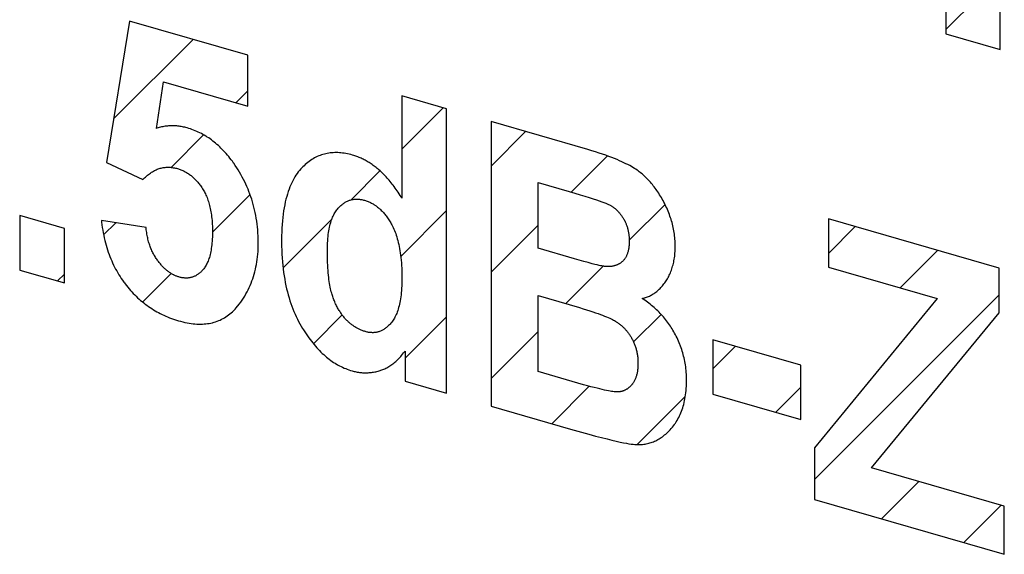
# Model space of a CAD drawing. Units: millimetres. Extents: x -25.9 to 25.9, y -18.7 to 18.7.
# Drawn here: x -6 to -2.1, y -2.5 to -0.4 of the extents above; entities that cross this region are included whole.
import ezdxf

# ---------------------------------------------------------------- set-up
doc = ezdxf.new("R2010")
doc.units = ezdxf.units.MM
doc.header["$LTSCALE"] = 16.335
doc.layers.add('CURVE', color=7, linetype='CONTINUOUS')

msp = doc.modelspace()

# ---------------------------------------------------------------- linework, layer by layer
at = {"layer": 'CURVE', "color": 253, "linetype": 'CONTINUOUS'}
for p, q in [((-2.3651, 0.8813), (-2.3651, -0.4177)), ((-2.1506, -0.4796), (-2.1506, 0.0884)), ((-5.5947, -0.3668), (-5.6853, -0.9266)), ((-5.127, -0.5018), (-5.5947, -0.3668)), ((-2.3651, -0.4177), (-2.1506, -0.4796)), ((-5.127, -0.7038), (-5.127, -0.5018)), ((-5.4887, -0.7914), (-5.4603, -0.6076)), ((-5.4603, -0.6076), (-5.127, -0.7038)), ((-4.518, -0.6623), (-4.518, -1.067)), ((-4.3406, -0.7135), (-4.518, -0.6623)), ((-4.3406, -1.8393), (-4.3406, -0.7135)), ((-4.1647, -0.7642), (-4.1647, -1.8901)), ((-5.6853, -0.9266), (-5.5417, -0.9934)), ((-3.9789, -1.2656), (-3.9789, -1.0053)), ((-6.0293, -1.136), (-6.0293, -1.3518)), ((-5.8527, -1.187), (-6.0293, -1.136)), ((-5.5294, -1.1836), (-5.706, -1.1556)), ((-2.83, -1.1495), (-2.83, -1.34)), ((-2.1542, -1.3446), (-2.83, -1.1495)), ((-5.8527, -1.4028), (-5.8527, -1.187)), ((-3.8347, -1.3072), (-3.9789, -1.2656)), ((-3.7973, -1.3178), (-3.8347, -1.3072)), ((-6.0293, -1.3518), (-5.8527, -1.4028)), ((-2.83, -1.34), (-2.3999, -1.4641)), ((-2.1542, -1.5213), (-2.1542, -1.3446)), ((-3.9789, -1.7533), (-3.9789, -1.453)), ((-2.3999, -1.4641), (-2.8845, -2.0546)), ((-2.6595, -2.1341), (-2.1542, -1.5213)), ((-3.2869, -1.6274), (-3.2869, -1.8432)), ((-2.939, -1.7278), (-3.2869, -1.6274)), ((-4.5049, -1.6721), (-4.5049, -1.7919)), ((-2.939, -1.9436), (-2.939, -1.7278)), ((-3.7983, -1.8054), (-3.9789, -1.7533)), ((-4.5049, -1.7919), (-4.3406, -1.8393)), ((-3.2869, -1.8432), (-2.939, -1.9436)), ((-4.1647, -1.8901), (-3.8506, -1.9807)), ((-3.8506, -1.9807), (-3.8071, -1.9931)), ((-2.8845, -2.0546), (-2.8845, -2.2596)), ((-2.1342, -2.2858), (-2.6595, -2.1341)), ((-2.8845, -2.2596), (-2.1342, -2.4762)), ((-2.1342, -2.4762), (-2.1342, -2.2858))]:
    msp.add_line(p, q, dxfattribs=at)
at = {"layer": 'CURVE', "color": 7, "linetype": 'CONTINUOUS'}
for p, q in [((-2.3651, -0.4008), (-2.1506, -0.1864)), ((-5.6571, -0.7527), (-5.3437, -0.4393)), ((-5.1745, -0.6901), (-5.127, -0.6426)), ((-4.518, -0.8736), (-4.354, -0.7096)), ((-5.4302, -0.9458), (-5.3017, -0.8173)), ((-4.1647, -0.9404), (-4.028, -0.8037)), ((-3.8476, -1.0433), (-3.7045, -0.9002)), ((-4.7185, -1.0742), (-4.604, -0.9597)), ((-5.2668, -1.2024), (-5.1179, -1.0535)), ((-4.5221, -1.2978), (-4.3406, -1.1162)), ((-3.618, -1.2337), (-3.4765, -1.0922)), ((-5.6973, -1.2129), (-5.649, -1.1646)), ((-4.9874, -1.3431), (-4.7938, -1.1495)), ((-4.1647, -1.3604), (-3.9789, -1.1746)), ((-2.83, -1.2858), (-2.7243, -1.1801)), ((-2.5461, -1.4219), (-2.3984, -1.2741)), ((-3.869, -1.4847), (-3.721, -1.3367)), ((-5.8795, -1.3951), (-5.8527, -1.3683)), ((-5.5429, -1.4785), (-5.43, -1.3656)), ((-2.8845, -2.1803), (-2.1542, -1.45)), ((-4.8675, -1.6432), (-4.7536, -1.5293)), ((-4.5049, -1.7006), (-4.3406, -1.5363)), ((-3.6007, -1.6364), (-3.4917, -1.5274)), ((-4.1647, -1.7804), (-3.9789, -1.5946)), ((-3.2869, -1.7427), (-3.1975, -1.6532)), ((-3.9239, -1.9596), (-3.7759, -1.8116)), ((-3.039, -1.9148), (-2.939, -1.8148)), ((-3.5864, -2.0421), (-3.3962, -1.852)), ((-2.6201, -2.336), (-2.4723, -2.1882)), ((-2.2942, -2.43), (-2.1464, -2.2823))]:
    msp.add_line(p, q, dxfattribs=at)
at = {"layer": 'CURVE', "color": 253, "linetype": 'CONTINUOUS'}
for points in [[(-3.5825, -0.9598), (-3.5872, -0.9565), (-3.5922, -0.9531), (-3.5976, -0.9496), (-3.6034, -0.946), (-3.6096, -0.9424), (-3.6162, -0.9387), (-3.6233, -0.935), (-3.6308, -0.9311), (-3.6389, -0.9272), (-3.6474, -0.9233), (-3.6565, -0.9192), (-3.6661, -0.9151), (-3.6763, -0.9109), (-3.6871, -0.9067), (-3.6986, -0.9023), (-3.7107, -0.8979), (-3.7234, -0.8935), (-3.7368, -0.8889), (-3.751, -0.8843), (-3.7659, -0.8797), (-3.7815, -0.8749), (-4.1647, -0.7642)], [(-5.3673, -0.7895), (-5.3719, -0.7883), (-5.3764, -0.7871), (-5.3809, -0.7861), (-5.3855, -0.7851), (-5.39, -0.7843), (-5.3945, -0.7835), (-5.3991, -0.7829), (-5.4036, -0.7823), (-5.4082, -0.7819), (-5.4127, -0.7815), (-5.4173, -0.7813), (-5.4219, -0.7812), (-5.4264, -0.7811), (-5.431, -0.7812), (-5.4356, -0.7814), (-5.4402, -0.7817), (-5.4448, -0.7821), (-5.4494, -0.7826), (-5.454, -0.7832), (-5.4587, -0.7839), (-5.4633, -0.7848), (-5.468, -0.7857), (-5.4727, -0.7868), (-5.4773, -0.788), (-5.482, -0.7893), (-5.4867, -0.7907), (-5.4887, -0.7914)], [(-5.1826, -0.9292), (-5.183, -0.9285), (-5.1878, -0.9218), (-5.1927, -0.9153), (-5.1976, -0.9089), (-5.2025, -0.9028), (-5.2075, -0.8968), (-5.2125, -0.891), (-5.2176, -0.8853), (-5.2227, -0.8798), (-5.2278, -0.8745), (-5.233, -0.8693), (-5.2382, -0.8643), (-5.2435, -0.8595), (-5.2488, -0.8548), (-5.2541, -0.8502), (-5.2595, -0.8458), (-5.265, -0.8415), (-5.2705, -0.8374), (-5.2761, -0.8334), (-5.2817, -0.8295), (-5.2874, -0.8258), (-5.2902, -0.824), (-5.2931, -0.8222), (-5.2989, -0.8188), (-5.3048, -0.8154), (-5.3107, -0.8123), (-5.3167, -0.8092), (-5.3227, -0.8063), (-5.3289, -0.8035), (-5.3351, -0.8008), (-5.3414, -0.7983), (-5.3477, -0.7959), (-5.3542, -0.7937), (-5.3607, -0.7915), (-5.3673, -0.7895)], [(-4.7123, -0.8972), (-4.7191, -0.8954), (-4.7258, -0.8937), (-4.7325, -0.8922), (-4.739, -0.8909), (-4.7455, -0.8899), (-4.7519, -0.889), (-4.7583, -0.8883), (-4.7645, -0.8878), (-4.7708, -0.8875), (-4.7769, -0.8873), (-4.783, -0.8874), (-4.789, -0.8877), (-4.795, -0.8881), (-4.8009, -0.8887), (-4.8067, -0.8896), (-4.8126, -0.8906), (-4.8183, -0.8918), (-4.824, -0.8932), (-4.8297, -0.8948), (-4.8353, -0.8966), (-4.8408, -0.8985), (-4.8464, -0.9007), (-4.8519, -0.9031), (-4.8573, -0.9057), (-4.8627, -0.9085), (-4.8681, -0.9115), (-4.8734, -0.9148), (-4.8787, -0.9183), (-4.8839, -0.9219), (-4.8892, -0.9259), (-4.8943, -0.93), (-4.8995, -0.9344), (-4.9046, -0.939), (-4.9097, -0.9439), (-4.9123, -0.9466)], [(-5.0855, -1.2464), (-5.0855, -1.2423), (-5.0857, -1.2298), (-5.0861, -1.2174), (-5.0868, -1.2052), (-5.0877, -1.1932), (-5.0888, -1.1814), (-5.0901, -1.1698), (-5.0917, -1.1583), (-5.0935, -1.147), (-5.0954, -1.1358), (-5.0976, -1.1248), (-5.1, -1.1139), (-5.1026, -1.1032), (-5.1053, -1.0926), (-5.1083, -1.0821), (-5.1115, -1.0718), (-5.1148, -1.0616), (-5.1184, -1.0515), (-5.1222, -1.0415), (-5.1261, -1.0317), (-5.1303, -1.0219), (-5.1346, -1.0122), (-5.1391, -1.0027), (-5.1439, -0.9932), (-5.1488, -0.9838), (-5.1539, -0.9745), (-5.1592, -0.9653), (-5.1648, -0.9561), (-5.1705, -0.9471), (-5.1764, -0.9381), (-5.1826, -0.9292)], [(-4.608, -0.956), (-4.6114, -0.9531), (-4.6153, -0.9499), (-4.6192, -0.9467), (-4.6231, -0.9436), (-4.627, -0.9406), (-4.6309, -0.9377), (-4.6348, -0.9349), (-4.6388, -0.9322), (-4.6427, -0.9296), (-4.6467, -0.927), (-4.6506, -0.9246), (-4.6546, -0.9222), (-4.6586, -0.9199), (-4.6626, -0.9177), (-4.6666, -0.9156), (-4.6707, -0.9135), (-4.6747, -0.9115), (-4.6788, -0.9096), (-4.6829, -0.9078), (-4.687, -0.9061), (-4.6912, -0.9044), (-4.6953, -0.9028), (-4.6995, -0.9013), (-4.7037, -0.8999), (-4.708, -0.8985), (-4.7123, -0.8972)], [(-5.5417, -0.9934), (-5.5399, -0.9915), (-5.5359, -0.9876), (-5.5319, -0.9838), (-5.528, -0.9802), (-5.524, -0.9769), (-5.5201, -0.9737), (-5.5162, -0.9707), (-5.5122, -0.968), (-5.5083, -0.9653), (-5.5044, -0.9629), (-5.5005, -0.9607), (-5.4966, -0.9586), (-5.4927, -0.9567), (-5.4888, -0.9549), (-5.4849, -0.9533), (-5.481, -0.9518), (-5.4771, -0.9505), (-5.4732, -0.9494), (-5.4693, -0.9484), (-5.4654, -0.9475), (-5.4615, -0.9468), (-5.4575, -0.9462), (-5.4536, -0.9457), (-5.4497, -0.9454), (-5.4457, -0.9452), (-5.4417, -0.9452), (-5.4377, -0.9453), (-5.4337, -0.9455), (-5.4297, -0.9458), (-5.4256, -0.9463), (-5.4216, -0.9469), (-5.4175, -0.9477), (-5.4133, -0.9485), (-5.4092, -0.9495), (-5.405, -0.9507)], [(-5.405, -0.9507), (-5.4015, -0.9518), (-5.398, -0.9529), (-5.3946, -0.9541), (-5.3912, -0.9554), (-5.3879, -0.9567), (-5.3846, -0.9581), (-5.3814, -0.9596), (-5.3782, -0.9612), (-5.3751, -0.9628), (-5.372, -0.9645), (-5.3689, -0.9662), (-5.3659, -0.9681), (-5.3629, -0.97), (-5.3599, -0.972), (-5.3585, -0.973), (-5.357, -0.974), (-5.3541, -0.9761), (-5.3513, -0.9783), (-5.3485, -0.9806), (-5.3457, -0.983), (-5.3429, -0.9854), (-5.3402, -0.9879), (-5.3375, -0.9905), (-5.3348, -0.9931), (-5.3321, -0.9959), (-5.3295, -0.9987), (-5.3269, -1.0016), (-5.3243, -1.0047), (-5.3218, -1.0078), (-5.3192, -1.0109), (-5.3167, -1.0142), (-5.3142, -1.0176), (-5.3118, -1.0211), (-5.3093, -1.0247), (-5.3069, -1.0284), (-5.3059, -1.03)], [(-4.9123, -0.9466), (-4.9174, -0.952), (-4.9224, -0.9578), (-4.9272, -0.9638), (-4.9319, -0.9701), (-4.9364, -0.9767), (-4.9408, -0.9836), (-4.945, -0.9909), (-4.9491, -0.9985), (-4.953, -1.0064), (-4.9568, -1.0146), (-4.9604, -1.0232), (-4.9638, -1.0321), (-4.9671, -1.0415), (-4.9702, -1.0512), (-4.9731, -1.0613), (-4.9759, -1.0717), (-4.9785, -1.0826), (-4.9809, -1.094), (-4.9831, -1.1057), (-4.9851, -1.1179), (-4.9869, -1.1306), (-4.9885, -1.1437), (-4.9899, -1.1573), (-4.991, -1.1714), (-4.992, -1.186), (-4.9927, -1.2012), (-4.9931, -1.2168), (-4.9933, -1.233), (-4.9933, -1.2406)], [(-4.518, -1.067), (-4.5205, -1.0629), (-4.5244, -1.0566), (-4.5283, -1.0504), (-4.5323, -1.0444), (-4.5362, -1.0386), (-4.5402, -1.0329), (-4.5441, -1.0274), (-4.5481, -1.022), (-4.552, -1.0167), (-4.556, -1.0116), (-4.5599, -1.0066), (-4.5639, -1.0017), (-4.5679, -0.9969), (-4.5719, -0.9923), (-4.5758, -0.9878), (-4.5798, -0.9835), (-4.5838, -0.9792), (-4.5878, -0.9751), (-4.5918, -0.971), (-4.5959, -0.9671), (-4.5999, -0.9633), (-4.6039, -0.9596), (-4.608, -0.956)], [(-3.4788, -1.0874), (-3.4811, -1.083), (-3.4844, -1.0769), (-3.4877, -1.0709), (-3.491, -1.065), (-3.4944, -1.0593), (-3.4978, -1.0537), (-3.5013, -1.0483), (-3.5048, -1.043), (-3.5084, -1.0378), (-3.5119, -1.0327), (-3.5155, -1.0277), (-3.5192, -1.0229), (-3.5229, -1.0181), (-3.5266, -1.0135), (-3.5303, -1.009), (-3.5341, -1.0046), (-3.5379, -1.0003), (-3.5418, -0.9961), (-3.5457, -0.992), (-3.5496, -0.9881), (-3.5536, -0.9842), (-3.5576, -0.9804), (-3.5617, -0.9767), (-3.5658, -0.9732), (-3.5699, -0.9697), (-3.5741, -0.9663), (-3.5783, -0.963), (-3.5825, -0.9598)], [(-3.9789, -1.0053), (-3.8562, -1.0407), (-3.833, -1.0476), (-3.812, -1.0539), (-3.7931, -1.0597), (-3.7762, -1.0651), (-3.7612, -1.0699), (-3.7481, -1.0743), (-3.7366, -1.0783), (-3.7267, -1.0818), (-3.7183, -1.085), (-3.7112, -1.0877), (-3.7053, -1.0902), (-3.7004, -1.0923), (-3.6964, -1.0942), (-3.6933, -1.0958)], [(-5.3059, -1.03), (-5.3035, -1.0339), (-5.3011, -1.038), (-5.2988, -1.0422), (-5.2966, -1.0465), (-5.2944, -1.0509), (-5.2923, -1.0554), (-5.2903, -1.0601), (-5.2883, -1.0649), (-5.2864, -1.0698), (-5.2846, -1.0749), (-5.2828, -1.0801), (-5.2812, -1.0855), (-5.2796, -1.091), (-5.2781, -1.0966), (-5.2766, -1.1025), (-5.2753, -1.1085), (-5.274, -1.1146), (-5.2729, -1.121), (-5.2718, -1.1275), (-5.2708, -1.1342), (-5.2699, -1.1411), (-5.2691, -1.1482), (-5.2685, -1.1555), (-5.2679, -1.163), (-5.2674, -1.1707), (-5.2671, -1.1786), (-5.2668, -1.1867), (-5.2667, -1.1951), (-5.2667, -1.1979)], [(-4.7696, -1.1074), (-4.7693, -1.107), (-4.7666, -1.1041), (-4.7638, -1.1013), (-4.7611, -1.0986), (-4.7583, -1.0961), (-4.7555, -1.0937), (-4.7528, -1.0914), (-4.75, -1.0893), (-4.7472, -1.0873), (-4.7444, -1.0855), (-4.7416, -1.0838), (-4.7388, -1.0821), (-4.7359, -1.0807), (-4.7331, -1.0793), (-4.7302, -1.078), (-4.7273, -1.0769), (-4.7245, -1.0758), (-4.7216, -1.0749), (-4.7186, -1.0741), (-4.7157, -1.0734), (-4.7127, -1.0728), (-4.7098, -1.0723), (-4.7068, -1.0719), (-4.7038, -1.0716), (-4.7007, -1.0714), (-4.6977, -1.0713), (-4.6946, -1.0713), (-4.693, -1.0713), (-4.6915, -1.0714), (-4.6883, -1.0716), (-4.6852, -1.0719), (-4.6819, -1.0723), (-4.6787, -1.0728), (-4.6754, -1.0734), (-4.6721, -1.0741), (-4.6688, -1.0749), (-4.6654, -1.0759)], [(-4.6654, -1.0759), (-4.6618, -1.077), (-4.6583, -1.0781), (-4.6548, -1.0794), (-4.6514, -1.0807), (-4.648, -1.0821), (-4.6446, -1.0836), (-4.6413, -1.0852), (-4.638, -1.0868), (-4.6348, -1.0885), (-4.6316, -1.0903), (-4.6285, -1.0922), (-4.6254, -1.0942), (-4.6238, -1.0952), (-4.6223, -1.0963), (-4.6192, -1.0984), (-4.6162, -1.1006), (-4.6132, -1.1029), (-4.6103, -1.1053), (-4.6074, -1.1078), (-4.6045, -1.1103), (-4.6016, -1.113), (-4.5988, -1.1157), (-4.5959, -1.1186), (-4.5931, -1.1215), (-4.5904, -1.1246), (-4.5876, -1.1277), (-4.5849, -1.131), (-4.5822, -1.1343), (-4.5795, -1.1378), (-4.5769, -1.1413), (-4.5742, -1.145), (-4.5716, -1.1488), (-4.569, -1.1528), (-4.5664, -1.1568), (-4.5639, -1.161), (-4.5614, -1.1653), (-4.5594, -1.1687)], [(-3.4359, -1.258), (-3.4359, -1.2565), (-3.436, -1.2498), (-3.4362, -1.243), (-3.4366, -1.2363), (-3.4371, -1.2297), (-3.4377, -1.223), (-3.4384, -1.2164), (-3.4393, -1.2098), (-3.4402, -1.2032), (-3.4413, -1.1966), (-3.4426, -1.1901), (-3.4439, -1.1835), (-3.4454, -1.177), (-3.447, -1.1705), (-3.4487, -1.164), (-3.4505, -1.1576), (-3.4515, -1.1544), (-3.4525, -1.1511), (-3.4546, -1.1447), (-3.4568, -1.1383), (-3.4591, -1.1319), (-3.4615, -1.1255), (-3.4641, -1.1191), (-3.4668, -1.1127), (-3.4696, -1.1064), (-3.4726, -1.1), (-3.4756, -1.0937), (-3.4788, -1.0874)], [(-4.8121, -1.2777), (-4.8121, -1.2738), (-4.812, -1.2638), (-4.8117, -1.2542), (-4.8113, -1.245), (-4.8107, -1.2361), (-4.8101, -1.2275), (-4.8093, -1.2193), (-4.8084, -1.2114), (-4.8074, -1.2038), (-4.8062, -1.1966), (-4.805, -1.1896), (-4.8036, -1.1828), (-4.8022, -1.1764), (-4.8006, -1.1702), (-4.799, -1.1643), (-4.7972, -1.1586), (-4.7954, -1.1532), (-4.7934, -1.148), (-4.7914, -1.143), (-4.7893, -1.1383), (-4.7871, -1.1337), (-4.7849, -1.1294), (-4.7825, -1.1253), (-4.7801, -1.1213), (-4.7776, -1.1176), (-4.775, -1.114), (-4.7724, -1.1106), (-4.7696, -1.1074)], [(-3.6933, -1.0958), (-3.6913, -1.0968), (-3.6893, -1.098), (-3.6874, -1.0991), (-3.6864, -1.0997), (-3.6854, -1.1003), (-3.6835, -1.1016), (-3.6816, -1.1029), (-3.6798, -1.1042), (-3.6779, -1.1056), (-3.6761, -1.107), (-3.6743, -1.1085), (-3.6724, -1.11), (-3.6707, -1.1116), (-3.6689, -1.1132), (-3.6671, -1.1149), (-3.6654, -1.1166), (-3.6636, -1.1184), (-3.6619, -1.1202), (-3.6602, -1.1221), (-3.6585, -1.124), (-3.6568, -1.126), (-3.6552, -1.128), (-3.6535, -1.1301), (-3.6519, -1.1323), (-3.6502, -1.1345), (-3.6486, -1.1367), (-3.647, -1.1391), (-3.6454, -1.1415), (-3.6438, -1.1439), (-3.6422, -1.1465), (-3.6407, -1.1491), (-3.6402, -1.1499)], [(-5.706, -1.1556), (-5.7053, -1.1619), (-5.704, -1.1729), (-5.7024, -1.1837), (-5.7007, -1.1943), (-5.6989, -1.2046), (-5.6969, -1.2148), (-5.6948, -1.2248), (-5.6925, -1.2346), (-5.69, -1.2443), (-5.6874, -1.2538), (-5.6847, -1.2631), (-5.6818, -1.2722), (-5.6788, -1.2812), (-5.6756, -1.29), (-5.6724, -1.2986), (-5.6689, -1.3071), (-5.6654, -1.3155), (-5.6617, -1.3238), (-5.6579, -1.3319), (-5.6539, -1.3398), (-5.6498, -1.3477), (-5.6456, -1.3554), (-5.6412, -1.363), (-5.6368, -1.3705), (-5.6321, -1.3778), (-5.6274, -1.3851), (-5.6225, -1.3922), (-5.6174, -1.3993), (-5.6149, -1.4028), (-5.6123, -1.4062), (-5.6069, -1.4131)], [(-3.6402, -1.1499), (-3.6387, -1.1525), (-3.6372, -1.1552), (-3.6358, -1.1578), (-3.6345, -1.1606), (-3.6332, -1.1633), (-3.6319, -1.1661), (-3.6307, -1.1689), (-3.6296, -1.1718), (-3.6285, -1.1747), (-3.6274, -1.1776), (-3.6264, -1.1806), (-3.6255, -1.1836), (-3.6246, -1.1866), (-3.6238, -1.1897), (-3.623, -1.1928), (-3.6222, -1.196), (-3.6216, -1.1992), (-3.6209, -1.2025), (-3.6204, -1.2058), (-3.6198, -1.2091), (-3.6194, -1.2125), (-3.619, -1.216), (-3.6187, -1.2195), (-3.6184, -1.223), (-3.6182, -1.2266), (-3.618, -1.2303), (-3.6179, -1.234), (-3.6179, -1.2369)], [(-5.4845, -1.3129), (-5.4869, -1.3094), (-5.4893, -1.3058), (-5.4917, -1.3022), (-5.494, -1.2986), (-5.4962, -1.2949), (-5.4983, -1.2911), (-5.5004, -1.2872), (-5.5025, -1.2833), (-5.5044, -1.2793), (-5.5063, -1.2752), (-5.5082, -1.2711), (-5.51, -1.2668), (-5.5117, -1.2625), (-5.5133, -1.2581), (-5.5149, -1.2537), (-5.5164, -1.2491), (-5.5179, -1.2445), (-5.5192, -1.2397), (-5.5206, -1.2349), (-5.5218, -1.23), (-5.523, -1.225), (-5.5241, -1.2199), (-5.5251, -1.2146), (-5.5261, -1.2093), (-5.5269, -1.2039), (-5.5277, -1.1984), (-5.5284, -1.1927), (-5.5291, -1.1869), (-5.5294, -1.1836)], [(-5.2667, -1.1979), (-5.2668, -1.2035), (-5.2669, -1.2124), (-5.2672, -1.221), (-5.2676, -1.2292), (-5.2681, -1.2372), (-5.2687, -1.2449), (-5.2695, -1.2522), (-5.2703, -1.2593), (-5.2713, -1.2662), (-5.2724, -1.2727), (-5.2735, -1.279), (-5.2748, -1.285), (-5.2761, -1.2908), (-5.2776, -1.2964), (-5.2791, -1.3017), (-5.2807, -1.3068), (-5.2824, -1.3117), (-5.2842, -1.3163), (-5.286, -1.3208), (-5.2879, -1.3251), (-5.2899, -1.3291), (-5.292, -1.333), (-5.2941, -1.3367), (-5.2964, -1.3402), (-5.2986, -1.3435), (-5.301, -1.3467), (-5.3034, -1.3497), (-5.3059, -1.3525)], [(-4.5594, -1.1687), (-4.5567, -1.1736), (-4.5541, -1.1788), (-4.5515, -1.1842), (-4.549, -1.1898), (-4.5466, -1.1955), (-4.5442, -1.2015), (-4.5419, -1.2078), (-4.5397, -1.2142), (-4.5376, -1.2209), (-4.5355, -1.2279), (-4.5336, -1.2351), (-4.5317, -1.2426), (-4.5299, -1.2503), (-4.5282, -1.2583), (-4.5266, -1.2666), (-4.5252, -1.2752), (-4.5238, -1.2841), (-4.5225, -1.2932), (-4.5214, -1.3028), (-4.5204, -1.3126), (-4.5195, -1.3227), (-4.5188, -1.3332), (-4.5181, -1.3441), (-4.5177, -1.3553), (-4.5174, -1.3668), (-4.5172, -1.3788), (-4.5172, -1.3844)], [(-5.1677, -1.4953), (-5.1666, -1.494), (-5.1606, -1.4863), (-5.1548, -1.4786), (-5.1494, -1.4707), (-5.1441, -1.4627), (-5.1391, -1.4546), (-5.1343, -1.4465), (-5.1297, -1.4382), (-5.1254, -1.4298), (-5.1213, -1.4212), (-5.1175, -1.4126), (-5.1138, -1.4039), (-5.1104, -1.395), (-5.1072, -1.386), (-5.1042, -1.3769), (-5.1015, -1.3677), (-5.0989, -1.3584), (-5.0966, -1.3489), (-5.0945, -1.3393), (-5.0926, -1.3295), (-5.091, -1.3196), (-5.0895, -1.3096), (-5.0883, -1.2995), (-5.0873, -1.2892), (-5.0865, -1.2787), (-5.0859, -1.2681), (-5.0856, -1.2573), (-5.0855, -1.2464)], [(-4.9933, -1.2406), (-4.9932, -1.257), (-4.9928, -1.2729), (-4.9921, -1.2885), (-4.9912, -1.3038), (-4.99, -1.3187), (-4.9887, -1.3332), (-4.9871, -1.3475), (-4.9853, -1.3614), (-4.9833, -1.3749), (-4.981, -1.3882), (-4.9786, -1.4012), (-4.976, -1.4139), (-4.9732, -1.4263), (-4.9702, -1.4384), (-4.967, -1.4502), (-4.9637, -1.4618), (-4.9601, -1.4731), (-4.9564, -1.4842), (-4.9526, -1.495), (-4.9485, -1.5056), (-4.9443, -1.516), (-4.94, -1.5261), (-4.9354, -1.5361), (-4.9307, -1.5458), (-4.9259, -1.5553), (-4.9209, -1.5646), (-4.9157, -1.5737), (-4.9104, -1.5827)], [(-3.6179, -1.2369), (-3.6179, -1.2396), (-3.618, -1.2436), (-3.6182, -1.2475), (-3.6184, -1.2513), (-3.6187, -1.255), (-3.6191, -1.2586), (-3.6195, -1.2621), (-3.62, -1.2655), (-3.6205, -1.2687), (-3.6211, -1.2719), (-3.6218, -1.275), (-3.6226, -1.278), (-3.6233, -1.281), (-3.6242, -1.2838), (-3.6251, -1.2865), (-3.6261, -1.2892), (-3.6271, -1.2918), (-3.6282, -1.2942), (-3.6293, -1.2966), (-3.6305, -1.299), (-3.6317, -1.3012), (-3.633, -1.3034), (-3.6343, -1.3055), (-3.6357, -1.3075), (-3.6371, -1.3094), (-3.6386, -1.3113), (-3.6401, -1.3131), (-3.6417, -1.3148), (-3.6433, -1.3164), (-3.645, -1.318)], [(-4.7936, -1.4489), (-4.7951, -1.4435), (-4.7967, -1.4378), (-4.7982, -1.4319), (-4.7996, -1.4256), (-4.801, -1.4191), (-4.8023, -1.4122), (-4.8036, -1.4049), (-4.8048, -1.3973), (-4.8059, -1.3894), (-4.8069, -1.381), (-4.8079, -1.3722), (-4.8088, -1.3631), (-4.8095, -1.3534), (-4.8102, -1.3434), (-4.8108, -1.3328), (-4.8113, -1.3217), (-4.8117, -1.3102), (-4.8119, -1.298), (-4.8121, -1.2853), (-4.8121, -1.2777)], [(-3.4725, -1.3951), (-3.4697, -1.3907), (-3.467, -1.3862), (-3.4644, -1.3816), (-3.4619, -1.377), (-3.4595, -1.3723), (-3.4573, -1.3675), (-3.4552, -1.3626), (-3.4531, -1.3576), (-3.4512, -1.3526), (-3.4494, -1.3475), (-3.4477, -1.3423), (-3.4462, -1.337), (-3.4447, -1.3316), (-3.4433, -1.3261), (-3.4421, -1.3206), (-3.441, -1.3149), (-3.4399, -1.3092), (-3.439, -1.3034), (-3.4382, -1.2974), (-3.4376, -1.2914), (-3.437, -1.2853), (-3.4366, -1.2791), (-3.4362, -1.2727), (-3.436, -1.2663), (-3.4359, -1.2597), (-3.4359, -1.258)], [(-5.3996, -1.3792), (-5.4024, -1.3784), (-5.4051, -1.3775), (-5.4079, -1.3765), (-5.4106, -1.3755), (-5.4133, -1.3743), (-5.416, -1.3732), (-5.4186, -1.3719), (-5.42, -1.3712), (-5.4213, -1.3706), (-5.4239, -1.3692), (-5.4266, -1.3677), (-5.4292, -1.3662), (-5.4318, -1.3645), (-5.4344, -1.3629), (-5.437, -1.3611), (-5.4396, -1.3592), (-5.4422, -1.3573), (-5.4448, -1.3553), (-5.4474, -1.3533), (-5.4499, -1.3511), (-5.4525, -1.3489), (-5.455, -1.3465), (-5.4576, -1.3441), (-5.4601, -1.3416), (-5.4627, -1.339), (-5.4652, -1.3363), (-5.4678, -1.3336), (-5.4703, -1.3307), (-5.4729, -1.3277), (-5.4754, -1.3246), (-5.478, -1.3215), (-5.4805, -1.3182), (-5.483, -1.3148), (-5.4845, -1.3129)], [(-3.7644, -1.3267), (-3.7811, -1.3222), (-3.7973, -1.3178)], [(-3.645, -1.318), (-3.6469, -1.3196), (-3.6488, -1.3212), (-3.6507, -1.3227), (-3.6527, -1.3241), (-3.6547, -1.3254), (-3.6567, -1.3267), (-3.6588, -1.3279), (-3.6609, -1.329), (-3.663, -1.3301), (-3.6652, -1.3311), (-3.6674, -1.332), (-3.6697, -1.3329), (-3.672, -1.3337), (-3.6744, -1.3345), (-3.6756, -1.3348), (-3.6768, -1.3351), (-3.6792, -1.3357), (-3.6817, -1.3363), (-3.6842, -1.3368), (-3.6868, -1.3372), (-3.6894, -1.3375), (-3.6921, -1.3378), (-3.6948, -1.338), (-3.6975, -1.3381), (-3.7003, -1.3382), (-3.7032, -1.3382), (-3.7061, -1.3381), (-3.7091, -1.338), (-3.7121, -1.3378), (-3.7152, -1.3375), (-3.7183, -1.3371), (-3.7192, -1.337)], [(-5.3059, -1.3525), (-5.3082, -1.3549), (-5.3106, -1.3574), (-5.313, -1.3597), (-5.3155, -1.3619), (-5.318, -1.364), (-5.3204, -1.3659), (-5.3229, -1.3678), (-5.3254, -1.3695), (-5.3279, -1.3711), (-5.3305, -1.3726), (-5.333, -1.3741), (-5.3356, -1.3754), (-5.3381, -1.3766), (-5.3407, -1.3777), (-5.3433, -1.3787), (-5.3459, -1.3796), (-5.3486, -1.3804), (-5.3512, -1.3811), (-5.3539, -1.3817), (-5.3566, -1.3822), (-5.3593, -1.3827), (-5.362, -1.383), (-5.3647, -1.3833), (-5.3675, -1.3834), (-5.3703, -1.3835), (-5.3731, -1.3835), (-5.3759, -1.3834), (-5.3788, -1.3832), (-5.3817, -1.3829), (-5.3846, -1.3825), (-5.3875, -1.382), (-5.3905, -1.3815), (-5.3935, -1.3808), (-5.3965, -1.3801), (-5.3996, -1.3792)], [(-3.7192, -1.337), (-3.7224, -1.3366), (-3.7263, -1.3358), (-3.7312, -1.3349), (-3.7372, -1.3335), (-3.7446, -1.3318), (-3.7535, -1.3295), (-3.7644, -1.3267)], [(-4.5172, -1.3845), (-4.5173, -1.3949), (-4.5175, -1.405), (-4.5179, -1.4147), (-4.5184, -1.424), (-4.519, -1.4331), (-4.5198, -1.4418), (-4.5207, -1.4501), (-4.5217, -1.4582), (-4.5229, -1.4659), (-4.5242, -1.4734), (-4.5255, -1.4805), (-4.527, -1.4874), (-4.5286, -1.494), (-4.5303, -1.5003), (-4.5321, -1.5064), (-4.534, -1.5122), (-4.536, -1.5178), (-4.538, -1.5231), (-4.5402, -1.5282), (-4.5424, -1.5331), (-4.5448, -1.5377), (-4.5472, -1.5422), (-4.5497, -1.5464), (-4.5523, -1.5505), (-4.5549, -1.5543), (-4.5577, -1.5579), (-4.5605, -1.5614)], [(-3.5665, -1.4645), (-3.5623, -1.4634), (-3.5582, -1.4622), (-3.5541, -1.4609), (-3.5501, -1.4594), (-3.5461, -1.4579), (-3.5422, -1.4562), (-3.5383, -1.4545), (-3.5345, -1.4526), (-3.5308, -1.4506), (-3.5271, -1.4485), (-3.5235, -1.4463), (-3.5199, -1.444), (-3.5163, -1.4415), (-3.5128, -1.439), (-3.5094, -1.4363), (-3.506, -1.4335), (-3.5027, -1.4306), (-3.4994, -1.4276), (-3.4962, -1.4244), (-3.493, -1.4211), (-3.4898, -1.4177), (-3.4868, -1.4142), (-3.4837, -1.4105), (-3.4808, -1.4067), (-3.4778, -1.4028), (-3.475, -1.3988), (-3.4725, -1.3951)], [(-5.6069, -1.4131), (-5.6016, -1.4196), (-5.5963, -1.4261), (-5.5908, -1.4323), (-5.5853, -1.4384), (-5.5798, -1.4443), (-5.5741, -1.4501), (-5.5684, -1.4558), (-5.5627, -1.4612), (-5.5568, -1.4666), (-5.5509, -1.4718), (-5.5449, -1.4769), (-5.5388, -1.4818), (-5.5327, -1.4866), (-5.5264, -1.4913), (-5.5201, -1.4958), (-5.5137, -1.5002), (-5.5072, -1.5045), (-5.5006, -1.5087), (-5.4939, -1.5127), (-5.4872, -1.5166), (-5.4803, -1.5204), (-5.4733, -1.524), (-5.4662, -1.5275), (-5.459, -1.5309), (-5.4516, -1.5342), (-5.4442, -1.5374), (-5.4366, -1.5404), (-5.4289, -1.5433), (-5.4211, -1.5461), (-5.4131, -1.5487), (-5.405, -1.5512), (-5.4011, -1.5523)], [(-4.7399, -1.5459), (-4.7425, -1.543), (-4.745, -1.5402), (-4.7474, -1.5372), (-4.7498, -1.5343), (-4.7522, -1.5312), (-4.7534, -1.5297), (-4.7545, -1.5281), (-4.7568, -1.525), (-4.7591, -1.5217), (-4.7613, -1.5185), (-4.7635, -1.5151), (-4.7656, -1.5117), (-4.7677, -1.5083), (-4.7698, -1.5047), (-4.7718, -1.5011), (-4.7737, -1.4975), (-4.7756, -1.4937), (-4.7775, -1.49), (-4.7794, -1.4861), (-4.7812, -1.4822), (-4.7829, -1.4782), (-4.7846, -1.4741), (-4.7863, -1.47), (-4.7879, -1.4657), (-4.7894, -1.4615), (-4.7909, -1.4571), (-4.7924, -1.4526), (-4.7936, -1.4489)], [(-3.9789, -1.453), (-3.8147, -1.5004), (-3.8001, -1.5048), (-3.7864, -1.509), (-3.7737, -1.5131), (-3.762, -1.5169), (-3.7511, -1.5206), (-3.741, -1.5242), (-3.7316, -1.5276), (-3.7231, -1.5308), (-3.7152, -1.5339), (-3.708, -1.5369), (-3.7013, -1.5397), (-3.6953, -1.5424), (-3.6898, -1.545), (-3.6848, -1.5474), (-3.6803, -1.5498), (-3.6763, -1.552), (-3.6726, -1.5541), (-3.6694, -1.5562)], [(-3.4384, -1.6014), (-3.4416, -1.5957), (-3.4449, -1.59), (-3.4483, -1.5844), (-3.4518, -1.5789), (-3.4553, -1.5735), (-3.4589, -1.5681), (-3.4627, -1.5629), (-3.4665, -1.5576), (-3.4704, -1.5525), (-3.4744, -1.5474), (-3.4785, -1.5424), (-3.4826, -1.5375), (-3.4869, -1.5326), (-3.4912, -1.5278), (-3.4957, -1.5231), (-3.5002, -1.5184), (-3.5049, -1.5138), (-3.5096, -1.5093), (-3.5144, -1.5048), (-3.5194, -1.5003), (-3.5244, -1.496), (-3.5296, -1.4916), (-3.5348, -1.4874), (-3.5402, -1.4832), (-3.5456, -1.4791), (-3.5512, -1.475), (-3.5569, -1.4709), (-3.5628, -1.467), (-3.5665, -1.4645)], [(-5.4011, -1.5523), (-5.3926, -1.5547), (-5.384, -1.5569), (-5.3756, -1.5588), (-5.3673, -1.5605), (-5.3593, -1.5619), (-5.3513, -1.5631), (-5.3436, -1.5641), (-5.3359, -1.5648), (-5.3284, -1.5653), (-5.3211, -1.5656), (-5.3139, -1.5656), (-5.3068, -1.5655), (-5.2998, -1.5651), (-5.2929, -1.5645), (-5.2862, -1.5637), (-5.2796, -1.5627), (-5.2731, -1.5614), (-5.2667, -1.56), (-5.2635, -1.5592), (-5.2604, -1.5583), (-5.2542, -1.5564), (-5.2481, -1.5543), (-5.2421, -1.552), (-5.2362, -1.5495), (-5.2304, -1.5467), (-5.2247, -1.5438), (-5.2191, -1.5406), (-5.2136, -1.5372), (-5.2081, -1.5335), (-5.2028, -1.5296), (-5.1975, -1.5255), (-5.1923, -1.5211), (-5.1872, -1.5165), (-5.1822, -1.5116), (-5.1773, -1.5064), (-5.1724, -1.501), (-5.1677, -1.4953)], [(-4.6616, -1.5953), (-4.6627, -1.595), (-4.6658, -1.5941), (-4.6689, -1.5931), (-4.6719, -1.592), (-4.6749, -1.5909), (-4.6779, -1.5897), (-4.6808, -1.5885), (-4.6837, -1.5872), (-4.6865, -1.5859), (-4.6893, -1.5846), (-4.6921, -1.5831), (-4.6948, -1.5817), (-4.6975, -1.5802), (-4.7002, -1.5786), (-4.7029, -1.577), (-4.7055, -1.5753), (-4.7081, -1.5736), (-4.7107, -1.5718), (-4.7132, -1.5699), (-4.7157, -1.568), (-4.7182, -1.5661), (-4.7207, -1.5641), (-4.722, -1.5631), (-4.7232, -1.562), (-4.7256, -1.5599), (-4.7281, -1.5577), (-4.7305, -1.5555), (-4.7329, -1.5532), (-4.7352, -1.5508), (-4.7376, -1.5484), (-4.7399, -1.5459)], [(-3.6694, -1.5562), (-3.6666, -1.5579), (-3.6639, -1.5598), (-3.6613, -1.5616), (-3.6587, -1.5635), (-3.6561, -1.5655), (-3.6536, -1.5674), (-3.6512, -1.5694), (-3.6487, -1.5715), (-3.6464, -1.5735), (-3.644, -1.5756), (-3.6418, -1.5778), (-3.6395, -1.58), (-3.6373, -1.5822), (-3.6352, -1.5844), (-3.633, -1.5867), (-3.631, -1.589), (-3.6289, -1.5914), (-3.6269, -1.5938), (-3.6249, -1.5963), (-3.623, -1.5988), (-3.6211, -1.6013), (-3.6192, -1.6039), (-3.6174, -1.6065), (-3.6156, -1.6092), (-3.6139, -1.6119), (-3.6121, -1.6146), (-3.6104, -1.6175), (-3.6088, -1.6203), (-3.6072, -1.6233)], [(-4.9104, -1.5827), (-4.9068, -1.5884), (-4.9016, -1.5966), (-4.8964, -1.6045), (-4.8912, -1.6122), (-4.8859, -1.6196), (-4.8806, -1.6268), (-4.8753, -1.6337), (-4.87, -1.6404), (-4.8647, -1.6469), (-4.8593, -1.6532), (-4.8539, -1.6592), (-4.8485, -1.6651), (-4.8431, -1.6707), (-4.8377, -1.6762), (-4.8322, -1.6814), (-4.8267, -1.6865), (-4.8212, -1.6913), (-4.8156, -1.696), (-4.81, -1.7006), (-4.8044, -1.7049), (-4.7987, -1.7091), (-4.793, -1.7131), (-4.7873, -1.7169), (-4.7815, -1.7206), (-4.7757, -1.7241), (-4.7728, -1.7258), (-4.7698, -1.7275), (-4.7639, -1.7307), (-4.758, -1.7337), (-4.7519, -1.7366), (-4.7459, -1.7393), (-4.7397, -1.7419), (-4.7335, -1.7443), (-4.7273, -1.7465), (-4.721, -1.7486), (-4.7146, -1.7505)], [(-4.5605, -1.5614), (-4.5615, -1.5626), (-4.5642, -1.5656), (-4.567, -1.5686), (-4.5697, -1.5714), (-4.5725, -1.574), (-4.5752, -1.5764), (-4.5779, -1.5788), (-4.5807, -1.5809), (-4.5834, -1.583), (-4.5861, -1.5849), (-4.5889, -1.5867), (-4.5916, -1.5883), (-4.5944, -1.5898), (-4.5971, -1.5912), (-4.5999, -1.5925), (-4.6026, -1.5937), (-4.6054, -1.5948), (-4.6082, -1.5957), (-4.611, -1.5966), (-4.6138, -1.5973), (-4.6166, -1.5979), (-4.6194, -1.5985), (-4.6223, -1.5989), (-4.6251, -1.5992), (-4.628, -1.5994), (-4.6309, -1.5996), (-4.6339, -1.5996), (-4.6368, -1.5995), (-4.6398, -1.5994), (-4.6428, -1.5991), (-4.6458, -1.5987), (-4.6489, -1.5983), (-4.652, -1.5977), (-4.6552, -1.597), (-4.6584, -1.5962), (-4.6616, -1.5953)], [(-3.6072, -1.6233), (-3.6055, -1.6264), (-3.6039, -1.6296), (-3.6023, -1.6328), (-3.6008, -1.636), (-3.5994, -1.6393), (-3.598, -1.6426), (-3.5967, -1.6459), (-3.5954, -1.6493), (-3.5942, -1.6527), (-3.5931, -1.6562), (-3.592, -1.6597), (-3.591, -1.6632), (-3.59, -1.6667), (-3.5891, -1.6703), (-3.5883, -1.674), (-3.5875, -1.6777), (-3.5868, -1.6814), (-3.5862, -1.6852), (-3.5856, -1.689), (-3.5851, -1.6929), (-3.5846, -1.6968), (-3.5842, -1.7007), (-3.5839, -1.7048), (-3.5837, -1.7088), (-3.5835, -1.7129), (-3.5834, -1.7171), (-3.5834, -1.7208)], [(-3.3914, -1.7869), (-3.3914, -1.7869), (-3.3914, -1.7791), (-3.3917, -1.7715), (-3.392, -1.764), (-3.3925, -1.7565), (-3.3931, -1.7491), (-3.3939, -1.7418), (-3.3947, -1.7345), (-3.3957, -1.7274), (-3.3969, -1.7202), (-3.3981, -1.7132), (-3.3995, -1.7062), (-3.401, -1.6993), (-3.4027, -1.6925), (-3.4044, -1.6857), (-3.4063, -1.6789), (-3.4083, -1.6722), (-3.4104, -1.6656), (-3.4127, -1.659), (-3.4151, -1.6524), (-3.4163, -1.6492), (-3.4175, -1.6459), (-3.4202, -1.6395), (-3.4229, -1.633), (-3.4257, -1.6266), (-3.4287, -1.6203), (-3.4318, -1.614), (-3.435, -1.6077), (-3.4384, -1.6014)], [(-4.6011, -1.7485), (-4.597, -1.7471), (-4.5929, -1.7455), (-4.5888, -1.7439), (-4.5848, -1.7421), (-4.5807, -1.7401), (-4.5767, -1.7381), (-4.5727, -1.7359), (-4.5688, -1.7336), (-4.5648, -1.7311), (-4.5609, -1.7285), (-4.557, -1.7257), (-4.553, -1.7228), (-4.5492, -1.7198), (-4.5453, -1.7165), (-4.5414, -1.7132), (-4.5375, -1.7096), (-4.5337, -1.7059), (-4.5298, -1.702), (-4.526, -1.6979), (-4.5221, -1.6937), (-4.5183, -1.6892), (-4.5145, -1.6846), (-4.5107, -1.6797), (-4.5069, -1.6747), (-4.5049, -1.6721)], [(-4.7146, -1.7505), (-4.7104, -1.7517), (-4.7063, -1.7527), (-4.7021, -1.7537), (-4.698, -1.7546), (-4.6938, -1.7554), (-4.6896, -1.756), (-4.6854, -1.7566), (-4.6811, -1.7571), (-4.6769, -1.7575), (-4.6727, -1.7578), (-4.6684, -1.758), (-4.6641, -1.7582), (-4.6598, -1.7582), (-4.6555, -1.7581), (-4.6512, -1.7579), (-4.6469, -1.7576), (-4.6425, -1.7573), (-4.6382, -1.7568), (-4.6338, -1.7562), (-4.6294, -1.7555), (-4.625, -1.7547), (-4.6206, -1.7538), (-4.6162, -1.7528), (-4.6118, -1.7516), (-4.6073, -1.7504), (-4.6029, -1.749), (-4.6011, -1.7485)], [(-3.5834, -1.7208), (-3.5834, -1.7234), (-3.5835, -1.7276), (-3.5836, -1.7317), (-3.5838, -1.7356), (-3.5841, -1.7395), (-3.5845, -1.7432), (-3.5849, -1.7469), (-3.5854, -1.7505), (-3.5859, -1.754), (-3.5865, -1.7573), (-3.5872, -1.7606), (-3.5879, -1.7638), (-3.5887, -1.767), (-3.5895, -1.77), (-3.5904, -1.773), (-3.5914, -1.7758), (-3.5924, -1.7786), (-3.5935, -1.7814), (-3.5946, -1.784), (-3.5958, -1.7866), (-3.597, -1.7891), (-3.5983, -1.7915), (-3.5997, -1.7939), (-3.6011, -1.7962), (-3.6025, -1.7984), (-3.6041, -1.8006), (-3.6048, -1.8016), (-3.6056, -1.8026)], [(-3.4508, -1.9777), (-3.4467, -1.9729), (-3.4427, -1.9679), (-3.4389, -1.9627), (-3.437, -1.9601), (-3.4352, -1.9575), (-3.4317, -1.9521), (-3.4283, -1.9465), (-3.4251, -1.9409), (-3.422, -1.935), (-3.4191, -1.9291), (-3.4163, -1.923), (-3.4136, -1.9167), (-3.4111, -1.9103), (-3.4088, -1.9037), (-3.4066, -1.897), (-3.4045, -1.8901), (-3.4025, -1.8831), (-3.4008, -1.8759), (-3.3991, -1.8685), (-3.3977, -1.861), (-3.3963, -1.8532), (-3.3951, -1.8453), (-3.3941, -1.8372), (-3.3933, -1.8289), (-3.3926, -1.8205), (-3.392, -1.8118), (-3.3916, -1.8029), (-3.3914, -1.7938), (-3.3914, -1.7869)], [(-3.6602, -1.8337), (-3.6628, -1.8339), (-3.6658, -1.8339), (-3.6693, -1.8338), (-3.6732, -1.8335), (-3.6775, -1.8331), (-3.6824, -1.8325), (-3.6878, -1.8318), (-3.6939, -1.8308), (-3.7006, -1.8296), (-3.708, -1.8282), (-3.7161, -1.8265), (-3.725, -1.8245), (-3.7348, -1.8222), (-3.7455, -1.8196), (-3.7571, -1.8167), (-3.7697, -1.8133), (-3.7835, -1.8096), (-3.7983, -1.8054)], [(-3.6056, -1.8026), (-3.6073, -1.8047), (-3.6089, -1.8067), (-3.6106, -1.8086), (-3.6123, -1.8104), (-3.614, -1.8122), (-3.6157, -1.8138), (-3.6175, -1.8154), (-3.6193, -1.817), (-3.6211, -1.8184), (-3.6229, -1.8198), (-3.6247, -1.8211), (-3.6265, -1.8224), (-3.6284, -1.8236), (-3.6303, -1.8247), (-3.6322, -1.8257), (-3.6341, -1.8267), (-3.636, -1.8276), (-3.6379, -1.8285), (-3.6399, -1.8293), (-3.6418, -1.83), (-3.6438, -1.8307), (-3.6458, -1.8313), (-3.6478, -1.8318), (-3.6498, -1.8323), (-3.6519, -1.8327), (-3.6539, -1.833), (-3.656, -1.8333), (-3.6581, -1.8336), (-3.6602, -1.8337)], [(-3.5903, -2.0421), (-3.5851, -2.0423), (-3.5801, -2.0423), (-3.575, -2.0422), (-3.57, -2.0419), (-3.5676, -2.0417), (-3.5651, -2.0415), (-3.5602, -2.0409), (-3.5554, -2.0402), (-3.5506, -2.0393), (-3.5458, -2.0383), (-3.5411, -2.0372), (-3.5364, -2.0359), (-3.5317, -2.0344), (-3.5271, -2.0328), (-3.5225, -2.031), (-3.5179, -2.0291), (-3.5134, -2.027), (-3.5089, -2.0248), (-3.5044, -2.0224), (-3.4999, -2.0198), (-3.4955, -2.0171), (-3.4911, -2.0141), (-3.4867, -2.011), (-3.4823, -2.0078), (-3.4779, -2.0043), (-3.4736, -2.0006), (-3.4692, -1.9968), (-3.4649, -1.9927), (-3.4606, -1.9884), (-3.4563, -1.9839), (-3.4521, -1.9792), (-3.4508, -1.9777)], [(-3.8071, -1.9931), (-3.7778, -2.0013), (-3.7513, -2.0084), (-3.7274, -2.0147), (-3.7059, -2.0201), (-3.6867, -2.0248), (-3.6696, -2.0287), (-3.6544, -2.0321), (-3.641, -2.0348), (-3.6293, -2.0371), (-3.619, -2.0388), (-3.6101, -2.0402), (-3.6024, -2.0411), (-3.5958, -2.0418), (-3.5903, -2.0421)]]:
    msp.add_lwpolyline(points, dxfattribs=at)

doc.saveas('drawing.dxf')
